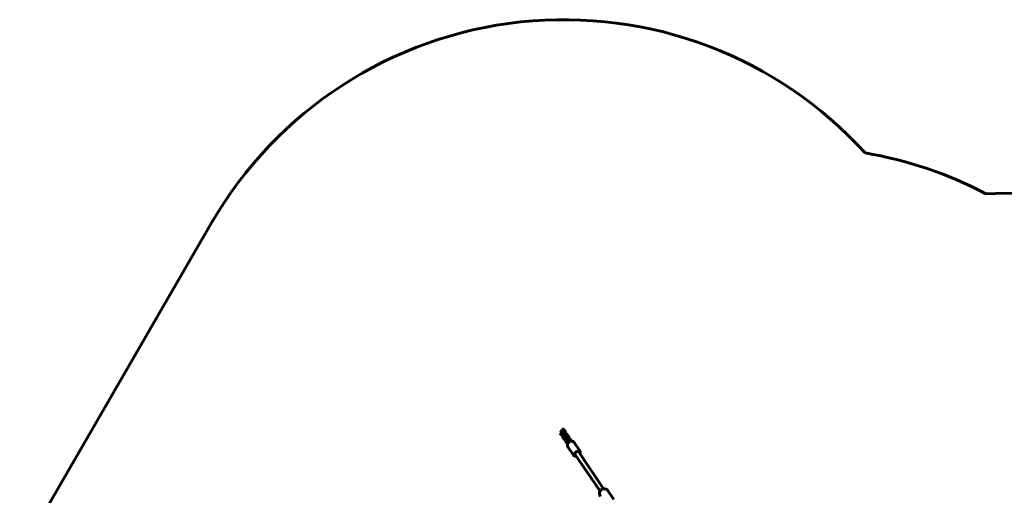
# Model space of a CAD drawing. Units: millimetres. Extents: x -2651 to 3109, y -57 to 4800.
# Drawn here: x -2450 to 1181, y 3044 to 4800 of the extents above; entities that cross this region are included whole.
import ezdxf

# ---------------------------------------------------------------- set-up
doc = ezdxf.new("R2010")
doc.units = ezdxf.units.MM
doc.linetypes.add('K5LT_BASIC', pattern=[0])

msp = doc.modelspace()

# ---------------------------------------------------------------- linework, layer by layer
at = {"linetype": 'K5LT_BASIC', "lineweight": 60}
for p, q in [((-2449.9, 2824), (-1742, 4050)), ((-457.9, 3274.1), (-455.8, 3270.9)), ((-454.4, 3279.5), (-450.8, 3274.3)), ((-449.1, 3275.4), (-445.5, 3270.1)), ((-445.6, 3280.4), (-446.9, 3282.4)), ((-444.1, 3278.8), (-440.5, 3273.5)), ((-438.3, 3280.5), (-441.9, 3285.8)), ((-447, 3258), (-443.4, 3252.7)), ((-442.1, 3261.4), (-438.5, 3256.1)), ((-436.8, 3257.3), (-433.2, 3252)), ((-434.7, 3239.9), (-431.1, 3234.6)), ((-433.2, 3262.3), (-434.6, 3264.3)), ((-431.8, 3260.6), (-428.2, 3255.4)), ((-429.7, 3243.3), (-426.6, 3238.6)), ((-426, 3262.4), (-429.6, 3267.7)), ((-420.9, 3244.2), (-422.2, 3246.2)), ((-413.7, 3244.3), (-417.3, 3249.5)), ((-384.2, 3208.2), (-405.4, 3239.4)), ((-407.3, 3192.4), (-428.6, 3223.6)), ((-309.6, 3059.4), (-402.9, 3196.6)), ((-296.4, 3068.4), (-389.7, 3205.6)), ((-259, 3029.4), (-282.2, 3063.6)), ((-307.5, 3040.3), (-310.4, 3044.5))]:
    msp.add_line(p, q, dxfattribs=at)
for centre, radius, start, end in [((-443, 3300), 1500, 42.2217, 150), ((416.8, 2829.1), 1500, 62.3388, 80.3649), ((1189.5, 2239.2), 1920, 319.4031, 92.2785)]:
    msp.add_arc(centre, radius, start, end, dxfattribs=at)
for centre, major_axis, start_param, end_param in [((-394.7, 3198.8), (7.23, 4.92), 0, 3.141593), ((-394.7, 3198.8), (7.23, 4.92), 6.118963, 6.283185), ((-394.7, 3198.8), (7.23, 4.92), 5.86613, 6.118963), ((-394.7, 3198.8), (7.23, 4.92), 3.141593, 3.558648), ((-296.3, 3054.1), (-14.1, -9.6), 3.141593, 6.283185)]:
    msp.add_ellipse(centre, major_axis=major_axis, ratio=0.793238, start_param=start_param, end_param=end_param, dxfattribs=at)
for points, knots in [([(-455.8, 3270.9), (-455.6, 3270.7), (-455.5, 3270.5), (-455.2, 3270.2), (-455.1, 3270.1), (-454.8, 3269.8), (-454.6, 3269.6), (-454.4, 3269.5), (-454.4, 3269.5), (-454.3, 3269.4), (-454.2, 3269.3), (-454, 3269.2), (-453.9, 3269.1), (-453.7, 3269), (-453.5, 3268.9), (-453.2, 3268.8), (-453.2, 3268.7), (-453, 3268.6), (-452.8, 3268.6), (-452.3, 3268.4), (-452.1, 3268.3), (-451.7, 3268.2), (-451.6, 3268.2), (-451.4, 3268.2), (-451.2, 3268.1), (-450.8, 3268.1), (-450.5, 3268), (-449.9, 3268), (-449.6, 3268), (-449, 3268), (-448.7, 3268), (-448.1, 3268), (-447.8, 3268.1), (-447.2, 3268.2), (-447, 3268.2), (-446.6, 3268.3), (-446.6, 3268.3), (-446.1, 3268.4), (-445.8, 3268.5), (-445.2, 3268.7), (-445, 3268.8), (-444.7, 3268.9)], [0, 0, 0, 0, 1.953033, 1.953033, 3.938579, 3.938579, 5.973311, 5.973311, 6.13622, 6.13622, 7.365236, 7.365236, 8.069888, 8.069888, 10.238969, 10.238969, 10.663294, 10.663294, 12.487956, 12.487956, 14.820014, 14.820014, 15.914059, 15.914059, 17.233817, 17.233817, 19.724417, 19.724417, 22.285066, 22.285066, 24.909409, 24.909409, 27.593068, 27.593068, 29.529351, 29.529351, 30.334461, 30.334461, 33.135574, 33.135574, 35.219806, 35.219806, 35.219806, 35.219806]), ([(-454.3, 3279.4), (-454.3, 3279.4), (-454.3, 3279.4), (-454.3, 3279.5), (-454.3, 3279.5), (-454.2, 3279.6), (-454.2, 3279.7), (-454.1, 3279.8), (-454.1, 3279.8), (-454, 3280), (-453.9, 3280.1), (-453.8, 3280.2), (-453.8, 3280.3), (-453.7, 3280.3)], [2.681792, 2.681792, 2.681792, 2.681792, 3.170235, 3.170235, 4.299082, 4.299082, 5.478166, 5.478166, 6.714033, 6.714033, 8.010644, 8.010644, 8.870841, 8.870841, 8.870841, 8.870841]), ([(-454, 3281), (-453.9, 3280.8), (-453.9, 3280.7), (-453.8, 3280.5), (-453.7, 3280.4), (-453.7, 3280.2), (-453.6, 3280.1), (-453.5, 3279.8), (-453.4, 3279.6), (-453.3, 3279.3), (-453.2, 3279.2), (-453.1, 3278.9), (-453.1, 3278.8), (-453.1, 3278.6), (-453, 3278.6), (-453, 3278.5), (-453, 3278.5), (-453, 3278.4), (-453, 3278.4), (-453, 3278.4), (-453, 3278.4), (-453, 3278.4), (-453, 3278.4), (-453, 3278.4)], [25.139648, 25.139648, 25.139648, 25.139648, 26.336668, 26.336668, 27.283758, 27.283758, 28.521475, 28.521475, 30.669891, 30.669891, 32.769415, 32.769415, 34.801121, 34.801121, 35.899834, 35.899834, 36.920803, 36.920803, 37.941771, 37.941771, 38.584975, 38.584975, 39, 39, 39, 39]), ([(-453, 3278.4), (-453, 3278.4), (-453, 3278.4), (-453, 3278.4), (-453, 3278.4), (-453, 3278.4)], [0, 0, 0, 0, 0.4266079, 0.4266079, 0.8415678, 0.8415678, 0.8415678, 0.8415678]), ([(-450.1, 3275.5), (-450.2, 3275.5), (-450.3, 3275.5), (-450.4, 3275.5), (-450.5, 3275.5), (-450.6, 3275.5), (-450.7, 3275.5), (-450.9, 3275.6), (-451, 3275.6), (-451.2, 3275.7), (-451.3, 3275.7), (-451.5, 3275.8), (-451.6, 3275.9), (-451.8, 3276), (-451.8, 3276), (-451.8, 3276), (-451.9, 3276), (-452, 3276.1), (-452, 3276.1), (-452.1, 3276.2), (-452.1, 3276.2), (-452.1, 3276.2)], [60.049421, 60.049421, 60.049421, 60.049421, 60.756932, 60.756932, 61.371576, 61.371576, 61.784901, 61.784901, 62.828917, 62.828917, 63.901239, 63.901239, 65.024368, 65.024368, 65.245977, 65.245977, 65.663231, 65.663231, 66.34414, 66.34414, 66.693681, 66.693681, 66.693681, 66.693681]), ([(-450.8, 3274.3), (-450.8, 3274.3), (-450.8, 3274.3), (-450.8, 3274.3), (-450.8, 3274.3), (-450.8, 3274.3), (-450.8, 3274.3), (-450.8, 3274.2), (-450.7, 3274.2), (-450.7, 3274.2), (-450.6, 3274.2), (-450.5, 3274.1), (-450.5, 3274.1), (-450.3, 3274.1), (-450.2, 3274), (-450, 3274), (-449.9, 3274), (-449.7, 3274), (-449.6, 3274), (-449.5, 3274), (-449.5, 3274), (-449.3, 3274), (-449.2, 3274), (-448.9, 3274), (-448.7, 3274), (-448.4, 3274), (-448.3, 3274.1), (-448.2, 3274.1)], [0, 0, 0, 0, 1.05018, 1.05018, 1.08822, 1.08822, 2.123976, 2.123976, 3.233668, 3.233668, 4.388113, 4.388113, 5.595359, 5.595359, 6.822522, 6.822522, 8.148504, 8.148504, 9.262166, 9.262166, 9.474486, 9.474486, 10.922139, 10.922139, 12.428082, 12.428082, 13.353902, 13.353902, 13.353902, 13.353902]), ([(-444.1, 3278.8), (-444.2, 3278.9), (-444.3, 3279), (-444.4, 3279.2), (-444.5, 3279.3), (-444.6, 3279.4), (-444.6, 3279.4), (-444.7, 3279.5), (-444.7, 3279.6), (-444.8, 3279.6), (-444.8, 3279.6), (-444.8, 3279.7), (-444.9, 3279.8), (-445, 3279.9), (-445, 3279.9), (-445.1, 3280), (-445.1, 3280), (-445.1, 3280.1), (-445.2, 3280.1), (-445.3, 3280.2), (-445.4, 3280.3), (-445.5, 3280.4), (-445.5, 3280.4), (-445.6, 3280.4), (-445.6, 3280.5), (-445.7, 3280.5), (-445.8, 3280.6), (-445.9, 3280.7), (-446, 3280.7), (-446.1, 3280.8), (-446.1, 3280.8), (-446.2, 3280.9), (-446.3, 3280.9), (-446.5, 3281), (-446.6, 3281), (-446.9, 3281.1), (-447, 3281.1), (-447.2, 3281.2), (-447.4, 3281.2), (-447.5, 3281.2), (-447.5, 3281.2), (-447.7, 3281.2), (-447.8, 3281.2), (-448, 3281.1), (-448.1, 3281.1), (-448.3, 3281.1), (-448.5, 3281), (-448.7, 3281), (-448.8, 3280.9), (-449, 3280.8), (-449.1, 3280.8), (-449.3, 3280.6), (-449.4, 3280.6), (-449.6, 3280.4), (-449.7, 3280.3), (-449.9, 3280.1), (-450, 3280), (-450.1, 3279.8), (-450.2, 3279.7), (-450.3, 3279.5), (-450.4, 3279.4), (-450.5, 3279.2), (-450.5, 3279.1), (-450.6, 3278.9), (-450.6, 3278.7), (-450.7, 3278.5), (-450.7, 3278.4), (-450.7, 3278.2), (-450.7, 3278.2), (-450.7, 3278.1), (-450.7, 3278), (-450.7, 3277.8), (-450.7, 3277.7), (-450.7, 3277.6), (-450.7, 3277.5), (-450.6, 3277.4), (-450.6, 3277.3), (-450.6, 3277.1), (-450.6, 3277.1), (-450.6, 3276.9), (-450.6, 3276.9), (-450.5, 3276.8), (-450.5, 3276.8), (-450.5, 3276.7), (-450.5, 3276.7), (-450.5, 3276.6), (-450.5, 3276.6), (-450.4, 3276.5), (-450.4, 3276.4), (-450.4, 3276.3), (-450.4, 3276.2), (-450.3, 3276), (-450.3, 3276), (-450.2, 3275.8), (-450.2, 3275.8), (-450.2, 3275.6), (-450.1, 3275.6), (-450.1, 3275.4), (-450.1, 3275.3), (-450, 3275.1), (-449.9, 3274.9), (-449.7, 3274.4), (-449.6, 3274.2), (-449.5, 3274), (-449.5, 3274), (-449.5, 3274)], [0, 0, 0, 0, 1.645648, 1.645648, 2.947593, 2.947593, 3.291297, 3.291297, 4.657106, 4.657106, 4.657119, 4.657119, 5.666224, 5.666224, 6.675342, 6.675342, 6.777204, 6.777204, 7.714341, 7.714341, 8.651477, 8.651477, 9.30633, 9.30633, 9.573573, 9.573573, 10.590758, 10.590758, 11.34101, 11.34101, 11.724515, 11.724515, 12.491526, 12.491526, 13.59148, 13.59148, 14.649502, 14.649502, 15.685162, 15.685162, 15.950695, 15.950695, 16.708293, 16.708293, 17.724188, 17.724188, 18.735923, 18.735923, 19.745443, 19.745443, 20.754147, 20.754147, 21.763245, 21.763245, 22.77404, 22.77404, 23.788255, 23.788255, 24.808511, 24.808511, 25.839171, 25.839171, 26.887904, 26.887904, 27.968642, 27.968642, 29.106784, 29.106784, 29.216914, 29.216914, 30.34593, 30.34593, 31.266612, 31.266612, 32.185367, 32.185367, 33.104123, 33.104123, 34.044889, 34.044889, 34.904561, 34.904561, 35.212271, 35.212271, 35.642205, 35.642205, 36.127347, 36.127347, 37.097629, 37.097629, 38.042939, 38.042939, 39.269204, 39.269204, 39.933558, 39.933558, 40.801321, 40.801321, 41.716438, 41.716438, 44.035296, 44.035296, 46.384039, 46.384039, 46.400645, 46.400645, 46.400645, 46.400645]), ([(-450.3, 3287.2), (-450.3, 3287.1), (-450.2, 3287), (-450.1, 3286.8), (-450.1, 3286.7), (-449.9, 3286.4), (-449.8, 3286.3), (-449.6, 3285.8), (-449.5, 3285.6), (-449.2, 3285), (-449.1, 3284.7), (-448.9, 3284.2), (-448.7, 3284), (-448.5, 3283.5), (-448.4, 3283.2), (-448.3, 3282.9), (-448.2, 3282.8), (-448.1, 3282.5), (-448.1, 3282.4), (-447.9, 3282.1), (-447.8, 3281.8), (-447.7, 3281.5), (-447.6, 3281.3), (-447.6, 3281.2)], [15.569827, 15.569827, 15.569827, 15.569827, 16.555848, 16.555848, 17.614147, 17.614147, 18.987897, 18.987897, 21.42339, 21.42339, 23.844995, 23.844995, 26.25323, 26.25323, 28.647515, 28.647515, 29.599347, 29.599347, 31.025864, 31.025864, 33.384336, 33.384336, 35.198664, 35.198664, 35.198664, 35.198664]), ([(-449.5, 3288.6), (-449.5, 3288.6), (-449.4, 3288.6), (-449, 3288.7), (-448.7, 3288.7), (-448.1, 3288.7), (-447.8, 3288.7), (-447.2, 3288.6), (-446.9, 3288.6), (-446.5, 3288.5), (-446.3, 3288.5), (-446.1, 3288.4), (-445.9, 3288.4), (-445.5, 3288.3), (-445.3, 3288.2), (-444.8, 3288.1), (-444.6, 3288), (-444.2, 3287.8), (-444, 3287.7), (-443.6, 3287.4), (-443.4, 3287.3), (-443, 3287), (-442.9, 3286.9), (-442.6, 3286.5), (-442.4, 3286.4), (-442.2, 3286.1), (-442, 3285.9), (-441.9, 3285.8)], [55.071814, 55.071814, 55.071814, 55.071814, 55.824362, 55.824362, 58.430971, 58.430971, 61.08821, 61.08821, 63.67935, 63.67935, 64.887025, 64.887025, 66.197224, 66.197224, 68.634336, 68.634336, 70.663037, 70.663037, 72.939024, 72.939024, 75.131153, 75.131153, 77.247785, 77.247785, 79.301023, 79.301023, 81, 81, 81, 81]), ([(-449.1, 3275.4), (-449.1, 3275.5), (-449.2, 3275.5), (-449.3, 3275.6), (-449.3, 3275.7), (-449.4, 3275.8), (-449.4, 3275.8), (-449.4, 3275.9), (-449.4, 3275.9), (-449.5, 3275.9)], [0, 0, 0, 0, 0.2023586, 0.2023586, 0.2891538, 0.2891538, 0.5173069, 0.5173069, 0.7028094, 0.7028094, 0.7028094, 0.7028094]), ([(-449.1, 3275.4), (-449.1, 3275.5), (-449.2, 3275.5), (-449.2, 3275.6), (-449.2, 3275.6), (-449.3, 3275.6), (-449.3, 3275.7), (-449.3, 3275.7), (-449.4, 3275.8), (-449.4, 3275.8), (-449.4, 3275.8), (-449.4, 3275.9), (-449.5, 3275.9), (-449.5, 3275.9), (-449.5, 3275.9), (-449.5, 3275.9)], [0, 0, 0, 0, 1.2, 1.2, 1.640044, 1.640044, 2.4, 2.4, 3.6, 3.6, 4.632424, 4.632424, 5.567798, 5.567798, 6, 6, 6, 6]), ([(-448.2, 3282.7), (-448.1, 3282.7), (-447.9, 3282.7), (-447.7, 3282.6), (-447.6, 3282.6), (-447.4, 3282.6), (-447.3, 3282.6), (-447.2, 3282.5), (-447.1, 3282.5), (-447, 3282.5), (-447, 3282.5), (-446.9, 3282.4), (-446.9, 3282.4), (-446.9, 3282.4), (-446.9, 3282.4), (-446.9, 3282.4)], [26.487759, 26.487759, 26.487759, 26.487759, 27.875374, 27.875374, 29.231814, 29.231814, 30.523838, 30.523838, 31.752378, 31.752378, 32.922304, 32.922304, 34.041527, 34.041527, 34.551477, 34.551477, 34.551477, 34.551477]), ([(-446.7, 3268.3), (-446.6, 3268.1), (-446.6, 3267.9), (-446.3, 3267.5), (-446.2, 3267.3), (-445.9, 3266.8), (-445.8, 3266.6), (-445.7, 3266.4)], [63.984918, 63.984918, 63.984918, 63.984918, 65.663991, 65.663991, 68.061013, 68.061013, 70.350189, 70.350189, 70.350189, 70.350189]), ([(-445.5, 3270.1), (-445.4, 3270), (-445.3, 3269.9), (-445.2, 3269.6), (-445.1, 3269.4), (-444.9, 3269.2), (-444.8, 3269), (-444.7, 3268.8), (-444.7, 3268.8), (-444.5, 3268.6), (-444.4, 3268.4), (-444.2, 3268), (-444.2, 3267.9), (-444.1, 3267.7), (-444, 3267.6), (-443.8, 3267.3), (-443.7, 3267), (-443.4, 3266.6), (-443.3, 3266.3), (-443.1, 3266), (-443.1, 3265.8), (-442.9, 3265.6), (-442.9, 3265.5), (-442.7, 3265.1), (-442.6, 3264.8), (-442.3, 3264.3), (-442.2, 3264.1), (-442, 3263.6), (-441.9, 3263.4), (-441.7, 3262.9), (-441.6, 3262.7), (-441.4, 3262.4), (-441.4, 3262.3), (-441.3, 3262.1), (-441.3, 3262), (-441.2, 3261.7), (-441.1, 3261.5), (-441, 3261.2), (-440.9, 3261), (-440.8, 3260.8), (-440.8, 3260.7), (-440.7, 3260.5), (-440.7, 3260.5), (-440.7, 3260.4), (-440.7, 3260.4), (-440.7, 3260.3), (-440.7, 3260.3), (-440.7, 3260.3), (-440.7, 3260.3), (-440.7, 3260.3), (-440.7, 3260.3), (-440.7, 3260.3)], [0, 0, 0, 0, 2.019382, 2.019382, 4.105887, 4.105887, 5.833357, 5.833357, 6.243787, 6.243787, 8.420163, 8.420163, 9.655486, 9.655486, 10.626071, 10.626071, 12.855274, 12.855274, 15.103437, 15.103437, 16.114082, 16.114082, 17.367647, 17.367647, 19.636195, 19.636195, 21.889128, 21.889128, 24.123945, 24.123945, 26.336668, 26.336668, 27.283758, 27.283758, 28.521475, 28.521475, 30.669891, 30.669891, 32.769415, 32.769415, 34.801121, 34.801121, 35.899834, 35.899834, 36.920803, 36.920803, 37.941771, 37.941771, 38.584975, 38.584975, 39, 39, 39, 39]), ([(-440.5, 3273.5), (-440.4, 3273.3), (-440.3, 3273.2), (-440.1, 3272.8), (-440, 3272.6), (-439.8, 3272.3), (-439.7, 3272.2), (-439.6, 3272), (-439.5, 3271.9), (-439.3, 3271.6), (-439.2, 3271.3), (-438.9, 3270.9), (-438.8, 3270.6), (-438.7, 3270.3), (-438.6, 3270.3), (-438.5, 3270), (-438.4, 3269.8), (-438.1, 3269.3), (-438, 3269.1), (-437.8, 3268.7), (-437.7, 3268.6), (-437.6, 3268.3), (-437.5, 3268.1), (-437.3, 3267.7), (-437.2, 3267.4), (-436.9, 3266.9), (-436.8, 3266.6), (-436.5, 3266.1), (-436.4, 3265.8), (-436.2, 3265.3), (-436.1, 3265.1), (-435.9, 3264.7), (-435.9, 3264.7), (-435.8, 3264.4), (-435.7, 3264.3), (-435.6, 3263.9), (-435.5, 3263.7), (-435.4, 3263.3), (-435.3, 3263.2), (-435.2, 3263)], [0, 0, 0, 0, 2.287773, 2.287773, 4.613202, 4.613202, 5.649817, 5.649817, 6.966918, 6.966918, 9.34139, 9.34139, 11.732299, 11.732299, 12.01508, 12.01508, 14.137394, 14.137394, 16.555848, 16.555848, 17.614147, 17.614147, 18.987897, 18.987897, 21.42339, 21.42339, 23.844995, 23.844995, 26.25323, 26.25323, 28.647515, 28.647515, 29.599347, 29.599347, 31.025864, 31.025864, 33.384336, 33.384336, 35.198664, 35.198664, 35.198664, 35.198664]), ([(-439.7, 3272.1), (-439.6, 3272.2), (-439.5, 3272.3), (-439.3, 3272.6), (-439.1, 3272.8), (-438.7, 3273.3), (-438.6, 3273.5), (-438.3, 3274), (-438.2, 3274.2), (-438, 3274.7), (-437.9, 3274.9), (-437.8, 3275.1), (-437.8, 3275.1), (-437.7, 3275.4), (-437.6, 3275.6), (-437.5, 3276.1), (-437.5, 3276.3), (-437.4, 3276.6), (-437.4, 3276.6), (-437.4, 3276.8), (-437.4, 3277), (-437.4, 3277.4), (-437.4, 3277.6), (-437.4, 3278.1), (-437.5, 3278.3), (-437.5, 3278.7), (-437.6, 3278.9), (-437.7, 3279.3), (-437.8, 3279.5), (-437.9, 3279.7), (-437.9, 3279.8), (-438, 3279.9), (-438.1, 3280.1), (-438.2, 3280.2), (-438.2, 3280.2), (-438.2, 3280.3), (-438.3, 3280.4), (-438.3, 3280.5)], [51.799625, 51.799625, 51.799625, 51.799625, 52.732974, 52.732974, 55.303506, 55.303506, 57.80296, 57.80296, 60.22382, 60.22382, 62.309192, 62.309192, 62.56028, 62.56028, 64.773033, 64.773033, 66.941595, 66.941595, 67.279667, 67.279667, 69.035111, 69.035111, 71.065391, 71.065391, 73.04654, 73.04654, 74.99348, 74.99348, 76.921487, 76.921487, 77.5183, 77.5183, 78.845847, 78.845847, 78.851812, 78.851812, 80, 80, 80, 80]), ([(-438.6, 3270.3), (-438.4, 3270.3), (-438.2, 3270.4), (-437.6, 3270.5), (-437.3, 3270.5), (-436.6, 3270.5), (-436.3, 3270.6), (-435.7, 3270.6), (-435.4, 3270.6), (-434.8, 3270.5), (-434.5, 3270.5), (-434.1, 3270.4), (-434, 3270.4), (-433.7, 3270.3), (-433.6, 3270.3), (-433.2, 3270.2), (-432.9, 3270.1), (-432.5, 3269.9), (-432.3, 3269.8), (-431.9, 3269.6), (-431.7, 3269.5), (-431.3, 3269.3), (-431.1, 3269.2), (-430.7, 3268.9), (-430.5, 3268.7), (-430.2, 3268.4), (-430.1, 3268.3), (-429.8, 3268), (-429.7, 3267.8), (-429.6, 3267.7)], [51.101523, 51.101523, 51.101523, 51.101523, 53.048411, 53.048411, 55.824362, 55.824362, 58.430971, 58.430971, 61.08821, 61.08821, 63.67935, 63.67935, 64.887025, 64.887025, 66.197224, 66.197224, 68.634336, 68.634336, 70.663037, 70.663037, 72.939024, 72.939024, 75.131153, 75.131153, 77.247785, 77.247785, 79.301023, 79.301023, 81, 81, 81, 81]), ([(-447, 3258), (-447.1, 3258.2), (-447.2, 3258.4), (-447.4, 3258.7), (-447.5, 3258.9), (-447.7, 3259.3), (-447.7, 3259.5), (-447.8, 3259.9), (-447.9, 3260.1), (-447.9, 3260.5), (-448, 3260.7), (-448, 3261.1), (-448, 3261.4), (-448, 3261.8), (-447.9, 3262), (-447.9, 3262.4), (-447.8, 3262.7), (-447.7, 3263.1), (-447.6, 3263.3), (-447.6, 3263.5), (-447.5, 3263.5), (-447.4, 3263.8), (-447.3, 3264), (-447.1, 3264.5), (-447, 3264.7), (-446.7, 3265.1), (-446.5, 3265.4), (-446.2, 3265.8), (-446, 3266), (-445.8, 3266.3), (-445.7, 3266.3), (-445.5, 3266.6), (-445.4, 3266.7), (-445.2, 3266.9), (-445.1, 3267), (-444.9, 3267.2), (-444.7, 3267.3), (-444.4, 3267.6), (-444.3, 3267.7), (-444.1, 3267.8)], [0, 0, 0, 0, 1.973859, 1.973859, 3.927473, 3.927473, 5.875631, 5.875631, 7.833684, 7.833684, 9.816787, 9.816787, 11.839694, 11.839694, 13.916613, 13.916613, 16.059681, 16.059681, 17.911925, 17.911925, 18.278836, 18.278836, 20.580366, 20.580366, 22.966085, 22.966085, 25.433399, 25.433399, 27.816212, 27.816212, 28.552858, 28.552858, 30.424145, 30.424145, 31.276546, 31.276546, 33.032078, 33.032078, 34.55435, 34.55435, 34.55435, 34.55435]), ([(-443.4, 3252.7), (-443.3, 3252.6), (-443.2, 3252.4), (-442.9, 3252.1), (-442.8, 3251.9), (-442.4, 3251.6), (-442.3, 3251.5), (-442.1, 3251.4), (-442.1, 3251.3), (-442, 3251.3), (-441.9, 3251.2), (-441.7, 3251.1), (-441.6, 3251), (-441.4, 3250.9), (-441.1, 3250.8), (-440.9, 3250.6), (-440.9, 3250.6), (-440.6, 3250.5), (-440.4, 3250.4), (-440, 3250.3), (-439.8, 3250.2), (-439.4, 3250.1), (-439.3, 3250.1), (-439, 3250), (-438.9, 3250), (-438.5, 3249.9), (-438.2, 3249.9), (-437.6, 3249.9), (-437.3, 3249.8), (-436.7, 3249.8), (-436.4, 3249.9), (-435.8, 3249.9), (-435.4, 3250), (-434.9, 3250), (-434.6, 3250.1), (-434.3, 3250.2), (-434.2, 3250.2), (-433.8, 3250.3), (-433.5, 3250.4), (-432.9, 3250.6), (-432.6, 3250.6), (-432.4, 3250.7)], [0, 0, 0, 0, 1.953033, 1.953033, 3.938579, 3.938579, 5.973311, 5.973311, 6.13622, 6.13622, 7.365236, 7.365236, 8.069888, 8.069888, 10.238969, 10.238969, 10.663294, 10.663294, 12.487956, 12.487956, 14.820014, 14.820014, 15.914059, 15.914059, 17.233817, 17.233817, 19.724417, 19.724417, 22.285066, 22.285066, 24.909409, 24.909409, 27.593068, 27.593068, 29.529351, 29.529351, 30.334461, 30.334461, 33.135574, 33.135574, 35.219806, 35.219806, 35.219806, 35.219806]), ([(-442, 3261.3), (-442, 3261.3), (-442, 3261.3), (-441.9, 3261.3), (-441.9, 3261.4), (-441.9, 3261.5), (-441.9, 3261.5), (-441.8, 3261.7), (-441.8, 3261.7), (-441.7, 3261.9), (-441.6, 3262), (-441.5, 3262.1), (-441.4, 3262.2), (-441.4, 3262.2)], [2.681792, 2.681792, 2.681792, 2.681792, 3.170235, 3.170235, 4.299082, 4.299082, 5.478166, 5.478166, 6.714033, 6.714033, 8.010644, 8.010644, 8.870841, 8.870841, 8.870841, 8.870841]), ([(-440.7, 3260.3), (-440.7, 3260.3), (-440.7, 3260.3), (-440.7, 3260.3), (-440.7, 3260.3), (-440.7, 3260.3)], [0, 0, 0, 0, 0.4266079, 0.4266079, 0.8415678, 0.8415678, 0.8415678, 0.8415678]), ([(-437.8, 3257.4), (-437.9, 3257.4), (-438, 3257.4), (-438.1, 3257.4), (-438.2, 3257.4), (-438.3, 3257.4), (-438.4, 3257.4), (-438.5, 3257.5), (-438.6, 3257.5), (-438.9, 3257.6), (-439, 3257.6), (-439.2, 3257.7), (-439.3, 3257.8), (-439.4, 3257.8), (-439.5, 3257.9), (-439.5, 3257.9), (-439.5, 3257.9), (-439.6, 3258), (-439.7, 3258), (-439.8, 3258.1), (-439.8, 3258.1), (-439.8, 3258.1)], [60.049421, 60.049421, 60.049421, 60.049421, 60.756932, 60.756932, 61.371576, 61.371576, 61.784901, 61.784901, 62.828917, 62.828917, 63.901239, 63.901239, 65.024368, 65.024368, 65.245977, 65.245977, 65.663231, 65.663231, 66.34414, 66.34414, 66.693681, 66.693681, 66.693681, 66.693681]), ([(-438.5, 3256.2), (-438.5, 3256.2), (-438.5, 3256.1), (-438.5, 3256.1), (-438.5, 3256.1), (-438.5, 3256.1), (-438.5, 3256.1), (-438.4, 3256.1), (-438.4, 3256.1), (-438.3, 3256.1), (-438.3, 3256), (-438.2, 3256), (-438.1, 3256), (-438, 3255.9), (-437.9, 3255.9), (-437.7, 3255.9), (-437.6, 3255.9), (-437.4, 3255.9), (-437.3, 3255.9), (-437.2, 3255.8), (-437.1, 3255.8), (-437, 3255.8), (-436.8, 3255.8), (-436.5, 3255.9), (-436.4, 3255.9), (-436.1, 3255.9), (-436, 3255.9), (-435.9, 3256)], [0, 0, 0, 0, 1.05018, 1.05018, 1.08822, 1.08822, 2.123976, 2.123976, 3.233668, 3.233668, 4.388113, 4.388113, 5.595359, 5.595359, 6.822522, 6.822522, 8.148504, 8.148504, 9.262166, 9.262166, 9.474486, 9.474486, 10.922139, 10.922139, 12.428082, 12.428082, 13.353902, 13.353902, 13.353902, 13.353902]), ([(-431.8, 3260.6), (-431.9, 3260.8), (-432, 3260.9), (-432.1, 3261.1), (-432.2, 3261.2), (-432.3, 3261.4), (-432.4, 3261.4), (-432.5, 3261.5), (-432.5, 3261.5), (-432.5, 3261.6), (-432.5, 3261.6), (-432.6, 3261.7), (-432.7, 3261.8), (-432.8, 3261.9), (-432.8, 3261.9), (-432.8, 3261.9), (-432.9, 3262), (-433, 3262.1), (-433, 3262.1), (-433.1, 3262.2), (-433.2, 3262.3), (-433.2, 3262.3), (-433.3, 3262.3), (-433.4, 3262.4), (-433.4, 3262.5), (-433.6, 3262.6), (-433.7, 3262.6), (-433.8, 3262.7), (-433.8, 3262.7), (-433.9, 3262.7), (-434, 3262.8), (-434.2, 3262.8), (-434.3, 3262.9), (-434.5, 3263), (-434.7, 3263), (-434.9, 3263), (-435, 3263), (-435.2, 3263), (-435.2, 3263), (-435.3, 3263), (-435.4, 3263), (-435.6, 3263), (-435.8, 3263), (-436, 3263), (-436.1, 3262.9), (-436.4, 3262.8), (-436.5, 3262.8), (-436.7, 3262.7), (-436.8, 3262.6), (-437, 3262.5), (-437.1, 3262.4), (-437.3, 3262.3), (-437.4, 3262.2), (-437.6, 3262), (-437.6, 3261.9), (-437.8, 3261.7), (-437.9, 3261.6), (-438, 3261.4), (-438, 3261.3), (-438.1, 3261.1), (-438.2, 3261), (-438.3, 3260.7), (-438.3, 3260.6), (-438.3, 3260.4), (-438.3, 3260.2), (-438.4, 3260.1), (-438.4, 3260.1), (-438.4, 3260), (-438.4, 3259.9), (-438.4, 3259.7), (-438.4, 3259.6), (-438.3, 3259.5), (-438.3, 3259.4), (-438.3, 3259.2), (-438.3, 3259.2), (-438.3, 3259), (-438.3, 3259), (-438.2, 3258.8), (-438.2, 3258.8), (-438.2, 3258.7), (-438.2, 3258.7), (-438.2, 3258.6), (-438.2, 3258.6), (-438.2, 3258.5), (-438.1, 3258.5), (-438.1, 3258.4), (-438.1, 3258.3), (-438.1, 3258.2), (-438, 3258.1), (-438, 3257.9), (-437.9, 3257.7), (-437.8, 3257.5), (-437.8, 3257.4), (-437.8, 3257.3), (-437.7, 3257.2), (-437.6, 3256.9), (-437.6, 3256.7), (-437.4, 3256.3), (-437.3, 3256.1), (-437.2, 3255.9), (-437.2, 3255.8), (-437.2, 3255.8)], [0, 0, 0, 0, 1.645648, 1.645648, 3.291297, 3.291297, 4.657106, 4.657106, 4.657119, 4.657119, 5.666224, 5.666224, 6.675342, 6.675342, 6.777204, 6.777204, 7.714341, 7.714341, 8.651477, 8.651477, 9.30633, 9.30633, 9.573573, 9.573573, 10.590758, 10.590758, 11.34101, 11.34101, 11.724515, 11.724515, 12.491526, 12.491526, 13.59148, 13.59148, 14.649502, 14.649502, 15.685162, 15.685162, 15.950695, 15.950695, 16.708293, 16.708293, 17.724188, 17.724188, 18.735923, 18.735923, 19.745443, 19.745443, 20.754147, 20.754147, 21.763245, 21.763245, 22.77404, 22.77404, 23.788255, 23.788255, 24.808511, 24.808511, 25.839171, 25.839171, 26.887904, 26.887904, 27.968642, 27.968642, 29.106784, 29.106784, 29.216914, 29.216914, 30.34593, 30.34593, 31.266612, 31.266612, 32.185367, 32.185367, 33.104123, 33.104123, 34.044889, 34.044889, 34.904561, 34.904561, 35.212271, 35.212271, 35.642205, 35.642205, 36.127347, 36.127347, 37.097629, 37.097629, 38.042939, 38.042939, 39.933558, 39.933558, 40.801321, 40.801321, 41.716438, 41.716438, 44.035296, 44.035296, 46.384039, 46.384039, 46.400645, 46.400645, 46.400645, 46.400645]), ([(-436.8, 3257.3), (-436.8, 3257.3), (-436.9, 3257.4), (-436.9, 3257.5), (-437, 3257.5), (-437, 3257.6), (-437.1, 3257.7), (-437.1, 3257.7), (-437.1, 3257.7), (-437.1, 3257.8)], [0, 0, 0, 0, 0.2023586, 0.2023586, 0.2891538, 0.2891538, 0.5173069, 0.5173069, 0.7028094, 0.7028094, 0.7028094, 0.7028094]), ([(-436.8, 3257.3), (-436.8, 3257.3), (-436.8, 3257.4), (-436.9, 3257.5), (-436.9, 3257.5), (-436.9, 3257.5), (-437, 3257.5), (-437, 3257.6), (-437, 3257.6), (-437.1, 3257.7), (-437.1, 3257.7), (-437.1, 3257.7), (-437.1, 3257.8), (-437.1, 3257.8), (-437.1, 3257.8), (-437.1, 3257.8)], [0, 0, 0, 0, 1.2, 1.2, 1.640044, 1.640044, 2.4, 2.4, 3.6, 3.6, 4.632424, 4.632424, 5.567798, 5.567798, 6, 6, 6, 6]), ([(-435.8, 3264.6), (-435.7, 3264.6), (-435.6, 3264.5), (-435.4, 3264.5), (-435.3, 3264.5), (-435.1, 3264.5), (-435, 3264.4), (-434.8, 3264.4), (-434.8, 3264.4), (-434.7, 3264.3), (-434.7, 3264.3), (-434.6, 3264.3), (-434.6, 3264.3), (-434.6, 3264.3), (-434.6, 3264.3), (-434.6, 3264.3)], [26.487759, 26.487759, 26.487759, 26.487759, 27.875374, 27.875374, 29.231814, 29.231814, 30.523838, 30.523838, 31.752378, 31.752378, 32.922304, 32.922304, 34.041527, 34.041527, 34.551477, 34.551477, 34.551477, 34.551477]), ([(-434.7, 3239.9), (-434.8, 3240.1), (-434.9, 3240.3), (-435.1, 3240.6), (-435.2, 3240.8), (-435.3, 3241.2), (-435.4, 3241.4), (-435.5, 3241.8), (-435.6, 3242), (-435.6, 3242.4), (-435.6, 3242.6), (-435.7, 3243), (-435.7, 3243.2), (-435.6, 3243.7), (-435.6, 3243.9), (-435.5, 3244.3), (-435.5, 3244.5), (-435.4, 3245), (-435.3, 3245.1), (-435.2, 3245.4), (-435.2, 3245.4), (-435.1, 3245.7), (-435, 3245.9), (-434.8, 3246.3), (-434.6, 3246.6), (-434.4, 3247), (-434.2, 3247.2), (-433.9, 3247.7), (-433.7, 3247.9), (-433.5, 3248.1), (-433.4, 3248.2), (-433.2, 3248.4), (-433.1, 3248.6), (-432.8, 3248.8), (-432.8, 3248.9), (-432.5, 3249.1), (-432.4, 3249.2), (-432.1, 3249.4), (-431.9, 3249.6), (-431.8, 3249.7)], [0, 0, 0, 0, 1.973859, 1.973859, 3.927473, 3.927473, 5.875631, 5.875631, 7.833684, 7.833684, 9.816787, 9.816787, 11.839694, 11.839694, 13.916613, 13.916613, 16.059681, 16.059681, 17.911925, 17.911925, 18.278836, 18.278836, 20.580366, 20.580366, 22.966085, 22.966085, 25.433399, 25.433399, 27.816212, 27.816212, 28.552858, 28.552858, 30.424145, 30.424145, 31.276546, 31.276546, 33.032078, 33.032078, 34.55435, 34.55435, 34.55435, 34.55435]), ([(-434.4, 3250.1), (-434.3, 3250), (-434.2, 3249.8), (-434, 3249.4), (-433.9, 3249.1), (-433.6, 3248.7), (-433.5, 3248.5), (-433.4, 3248.3)], [63.984918, 63.984918, 63.984918, 63.984918, 65.663991, 65.663991, 68.061013, 68.061013, 70.350189, 70.350189, 70.350189, 70.350189]), ([(-433.2, 3252), (-433.1, 3251.9), (-433, 3251.8), (-432.8, 3251.5), (-432.7, 3251.3), (-432.6, 3251), (-432.5, 3250.9), (-432.4, 3250.7), (-432.3, 3250.7), (-432.2, 3250.4), (-432.1, 3250.2), (-431.9, 3249.9), (-431.8, 3249.8), (-431.7, 3249.6), (-431.7, 3249.5), (-431.5, 3249.1), (-431.4, 3248.9), (-431.1, 3248.4), (-431, 3248.2), (-430.8, 3247.8), (-430.7, 3247.7), (-430.6, 3247.5), (-430.6, 3247.3), (-430.4, 3246.9), (-430.2, 3246.7), (-430, 3246.2), (-429.9, 3246), (-429.7, 3245.5), (-429.5, 3245.2), (-429.3, 3244.8), (-429.2, 3244.6), (-429.1, 3244.3), (-429.1, 3244.2), (-429, 3244), (-428.9, 3243.9), (-428.8, 3243.6), (-428.8, 3243.4), (-428.6, 3243.1), (-428.6, 3242.9), (-428.5, 3242.7), (-428.4, 3242.5), (-428.4, 3242.4), (-428.4, 3242.3), (-428.4, 3242.3), (-428.3, 3242.2), (-428.3, 3242.2), (-428.3, 3242.2), (-428.3, 3242.1), (-428.3, 3242.1), (-428.3, 3242.1), (-428.3, 3242.1), (-428.3, 3242.1)], [0, 0, 0, 0, 2.019382, 2.019382, 4.105887, 4.105887, 5.833357, 5.833357, 6.243787, 6.243787, 8.420163, 8.420163, 9.655486, 9.655486, 10.626071, 10.626071, 12.855274, 12.855274, 15.103437, 15.103437, 16.114082, 16.114082, 17.367647, 17.367647, 19.636195, 19.636195, 21.889128, 21.889128, 24.123945, 24.123945, 26.336668, 26.336668, 27.283758, 27.283758, 28.521475, 28.521475, 30.669891, 30.669891, 32.769415, 32.769415, 34.801121, 34.801121, 35.899834, 35.899834, 36.920803, 36.920803, 37.941771, 37.941771, 38.584975, 38.584975, 39, 39, 39, 39]), ([(-431.1, 3234.6), (-431, 3234.4), (-430.8, 3234.3), (-430.6, 3234), (-430.4, 3233.8), (-430.1, 3233.5), (-430, 3233.4), (-429.8, 3233.2), (-429.8, 3233.2), (-429.7, 3233.2)], [0, 0, 0, 0, 1.953033, 1.953033, 3.938579, 3.938579, 5.973311, 5.973311, 6.13622, 6.13622, 6.13622, 6.13622]), ([(-421.7, 3242.3), (-421.9, 3242.2), (-422.2, 3242.1), (-422.5, 3241.9), (-422.6, 3241.8), (-423.1, 3241.5), (-423.6, 3241.2), (-424.3, 3240.7), (-424.5, 3240.5), (-425, 3240.2), (-425.2, 3240), (-425.4, 3239.8), (-425.5, 3239.7), (-425.7, 3239.5), (-425.8, 3239.4), (-426.1, 3239.1), (-426.3, 3238.9), (-426.5, 3238.7), (-426.5, 3238.7), (-426.9, 3238.3), (-427.2, 3237.9), (-427.8, 3237.1), (-428.1, 3236.7), (-428.6, 3235.9), (-428.8, 3235.4), (-429.2, 3234.6), (-429.4, 3234.1), (-429.6, 3233.5), (-429.7, 3233.4), (-429.8, 3232.9), (-429.9, 3232.7), (-430.1, 3232), (-430.2, 3231.6), (-430.3, 3230.7), (-430.3, 3230.3), (-430.3, 3229.5), (-430.3, 3229.1), (-430.3, 3228.3), (-430.2, 3227.9), (-430.1, 3227.1), (-430, 3226.7), (-429.8, 3226), (-429.6, 3225.6), (-429.3, 3225), (-429.2, 3224.6), (-428.9, 3224.1), (-428.7, 3223.9), (-428.6, 3223.6)], [0, 0, 0, 0, 2.061707, 2.061707, 2.962542, 2.962542, 7.396632, 7.396632, 9.880007, 9.880007, 11.871747, 11.871747, 12.793712, 12.793712, 14.080039, 14.080039, 16.226063, 16.226063, 16.5406, 16.5406, 20.474561, 20.474561, 24.62611, 24.62611, 28.6854, 28.6854, 32.654427, 32.654427, 34.134634, 34.134634, 36.533853, 36.533853, 40.324381, 40.324381, 44.02803, 44.02803, 47.64915, 47.64915, 51.194793, 51.194793, 54.675221, 54.675221, 58.103393, 58.103393, 61.494365, 61.494365, 63.907423, 63.907423, 63.907423, 63.907423]), ([(-429.6, 3243.1), (-429.6, 3243.2), (-429.6, 3243.2), (-429.6, 3243.2), (-429.6, 3243.3), (-429.6, 3243.4), (-429.5, 3243.4), (-429.5, 3243.5), (-429.4, 3243.6), (-429.3, 3243.8), (-429.3, 3243.8), (-429.1, 3244), (-429.1, 3244), (-429, 3244.1)], [2.681792, 2.681792, 2.681792, 2.681792, 3.170235, 3.170235, 4.299082, 4.299082, 5.478166, 5.478166, 6.714033, 6.714033, 8.010644, 8.010644, 8.870841, 8.870841, 8.870841, 8.870841]), ([(-428.3, 3242.1), (-428.3, 3242.1), (-428.3, 3242.1), (-428.3, 3242.1), (-428.3, 3242.1), (-428.3, 3242.1)], [0, 0, 0, 0, 0.4266079, 0.4266079, 0.8415678, 0.8415678, 0.8415678, 0.8415678]), ([(-428.2, 3255.4), (-428.1, 3255.2), (-428, 3255), (-427.8, 3254.7), (-427.6, 3254.5), (-427.5, 3254.2), (-427.4, 3254.1), (-427.3, 3253.9), (-427.2, 3253.8), (-427, 3253.4), (-426.9, 3253.2), (-426.6, 3252.7), (-426.5, 3252.5), (-426.3, 3252.2), (-426.3, 3252.2), (-426.2, 3251.9), (-426.1, 3251.7), (-425.8, 3251.2), (-425.6, 3250.9), (-425.5, 3250.5), (-425.4, 3250.4), (-425.3, 3250.2), (-425.2, 3250), (-425, 3249.6), (-424.8, 3249.3), (-424.6, 3248.8), (-424.4, 3248.5), (-424.2, 3248), (-424.1, 3247.7), (-423.9, 3247.2), (-423.7, 3247), (-423.6, 3246.6), (-423.6, 3246.5), (-423.5, 3246.3), (-423.4, 3246.2), (-423.3, 3245.8), (-423.2, 3245.6), (-423, 3245.2), (-423, 3245.1), (-422.9, 3244.9)], [0, 0, 0, 0, 2.287773, 2.287773, 4.613202, 4.613202, 5.649817, 5.649817, 6.966918, 6.966918, 9.34139, 9.34139, 11.732299, 11.732299, 12.01508, 12.01508, 14.137394, 14.137394, 16.555848, 16.555848, 17.614147, 17.614147, 18.987897, 18.987897, 21.42339, 21.42339, 23.844995, 23.844995, 26.25323, 26.25323, 28.647515, 28.647515, 29.599347, 29.599347, 31.025864, 31.025864, 33.384336, 33.384336, 35.198664, 35.198664, 35.198664, 35.198664]), ([(-425.9, 3239.3), (-426, 3239.3), (-426, 3239.3), (-426.2, 3239.3), (-426.3, 3239.4), (-426.5, 3239.4), (-426.7, 3239.5), (-426.9, 3239.6), (-427, 3239.6), (-427.1, 3239.7), (-427.1, 3239.7), (-427.2, 3239.8), (-427.2, 3239.8), (-427.3, 3239.8), (-427.4, 3239.9), (-427.4, 3239.9), (-427.5, 3240), (-427.5, 3240)], [61.371576, 61.371576, 61.371576, 61.371576, 61.784901, 61.784901, 62.828917, 62.828917, 63.901239, 63.901239, 65.024368, 65.024368, 65.245977, 65.245977, 65.663231, 65.663231, 66.34414, 66.34414, 66.693681, 66.693681, 66.693681, 66.693681]), ([(-427.4, 3254), (-427.3, 3254.1), (-427.2, 3254.2), (-426.9, 3254.5), (-426.8, 3254.7), (-426.4, 3255.2), (-426.3, 3255.4), (-426, 3255.9), (-425.9, 3256.1), (-425.6, 3256.5), (-425.6, 3256.8), (-425.5, 3257), (-425.5, 3257), (-425.4, 3257.3), (-425.3, 3257.5), (-425.2, 3257.9), (-425.1, 3258.2), (-425.1, 3258.4), (-425.1, 3258.5), (-425.1, 3258.7), (-425.1, 3258.9), (-425.1, 3259.3), (-425.1, 3259.5), (-425.1, 3259.9), (-425.1, 3260.1), (-425.2, 3260.5), (-425.3, 3260.8), (-425.4, 3261.1), (-425.5, 3261.3), (-425.6, 3261.6), (-425.6, 3261.6), (-425.7, 3261.8), (-425.8, 3261.9), (-425.8, 3262.1), (-425.8, 3262.1), (-425.9, 3262.2), (-426, 3262.3), (-426, 3262.4)], [51.799625, 51.799625, 51.799625, 51.799625, 52.732974, 52.732974, 55.303506, 55.303506, 57.80296, 57.80296, 60.22382, 60.22382, 62.309192, 62.309192, 62.56028, 62.56028, 64.773033, 64.773033, 66.941595, 66.941595, 67.279667, 67.279667, 69.035111, 69.035111, 71.065391, 71.065391, 73.04654, 73.04654, 74.99348, 74.99348, 76.921487, 76.921487, 77.5183, 77.5183, 78.845847, 78.845847, 78.851812, 78.851812, 80, 80, 80, 80]), ([(-426.3, 3252.1), (-426.1, 3252.2), (-425.8, 3252.2), (-425.3, 3252.3), (-424.9, 3252.4), (-424.3, 3252.4), (-424, 3252.4), (-423.4, 3252.4), (-423.1, 3252.4), (-422.5, 3252.4), (-422.2, 3252.3), (-421.8, 3252.3), (-421.7, 3252.3), (-421.4, 3252.2), (-421.3, 3252.2), (-420.9, 3252.1), (-420.6, 3252), (-420.2, 3251.8), (-420, 3251.7), (-419.5, 3251.5), (-419.3, 3251.4), (-418.9, 3251.2), (-418.7, 3251), (-418.4, 3250.7), (-418.2, 3250.6), (-417.9, 3250.3), (-417.7, 3250.1), (-417.5, 3249.8), (-417.4, 3249.7), (-417.3, 3249.5)], [51.101523, 51.101523, 51.101523, 51.101523, 53.048411, 53.048411, 55.824362, 55.824362, 58.430971, 58.430971, 61.08821, 61.08821, 63.67935, 63.67935, 64.887025, 64.887025, 66.197224, 66.197224, 68.634336, 68.634336, 70.663037, 70.663037, 72.939024, 72.939024, 75.131153, 75.131153, 77.247785, 77.247785, 79.301023, 79.301023, 81, 81, 81, 81]), ([(-419.9, 3243.1), (-419.9, 3243.1), (-419.9, 3243.1), (-420, 3243.2), (-420.1, 3243.3), (-420.1, 3243.4), (-420.1, 3243.4), (-420.2, 3243.5), (-420.2, 3243.5), (-420.3, 3243.6), (-420.4, 3243.7), (-420.4, 3243.7), (-420.4, 3243.7), (-420.5, 3243.8), (-420.5, 3243.9), (-420.6, 3244), (-420.7, 3244), (-420.8, 3244.1), (-420.8, 3244.1), (-420.9, 3244.2), (-420.9, 3244.2), (-421, 3244.3), (-421.1, 3244.3), (-421.3, 3244.4), (-421.3, 3244.5), (-421.4, 3244.5), (-421.5, 3244.6), (-421.6, 3244.6), (-421.7, 3244.6), (-421.8, 3244.7), (-422, 3244.8), (-422.2, 3244.8), (-422.3, 3244.9), (-422.6, 3244.9), (-422.7, 3244.9), (-422.9, 3244.9), (-422.9, 3244.9), (-423, 3244.9), (-423.1, 3244.9), (-423.3, 3244.9), (-423.4, 3244.9), (-423.7, 3244.8), (-423.8, 3244.8), (-424, 3244.7), (-424.1, 3244.7), (-424.4, 3244.6), (-424.5, 3244.5), (-424.7, 3244.4), (-424.8, 3244.3), (-425, 3244.1), (-425.1, 3244.1), (-425.2, 3243.9), (-425.3, 3243.8), (-425.5, 3243.6), (-425.5, 3243.5), (-425.7, 3243.3), (-425.7, 3243.2), (-425.8, 3243), (-425.9, 3242.8), (-425.9, 3242.6), (-426, 3242.5), (-426, 3242.2), (-426, 3242.1), (-426, 3242), (-426, 3242), (-426, 3241.9), (-426, 3241.8), (-426, 3241.6), (-426, 3241.5), (-426, 3241.3), (-426, 3241.3), (-426, 3241.1), (-426, 3241), (-425.9, 3240.9), (-425.9, 3240.8), (-425.9, 3240.7), (-425.9, 3240.6), (-425.9, 3240.6), (-425.9, 3240.5), (-425.9, 3240.5), (-425.8, 3240.4), (-425.8, 3240.4), (-425.8, 3240.3), (-425.8, 3240.2), (-425.8, 3240.2), (-425.7, 3240), (-425.7, 3240), (-425.7, 3239.8), (-425.6, 3239.7), (-425.6, 3239.6)], [2.947593, 2.947593, 2.947593, 2.947593, 3.291297, 3.291297, 4.657106, 4.657106, 4.657119, 4.657119, 5.666224, 5.666224, 6.675342, 6.675342, 6.777204, 6.777204, 7.714341, 7.714341, 8.651477, 8.651477, 9.30633, 9.30633, 9.573573, 9.573573, 10.590758, 10.590758, 11.34101, 11.34101, 11.724515, 11.724515, 12.491526, 12.491526, 13.59148, 13.59148, 14.649502, 14.649502, 15.685162, 15.685162, 15.950695, 15.950695, 16.708293, 16.708293, 17.724188, 17.724188, 18.735923, 18.735923, 19.745443, 19.745443, 20.754147, 20.754147, 21.763245, 21.763245, 22.77404, 22.77404, 23.788255, 23.788255, 24.808511, 24.808511, 25.839171, 25.839171, 26.887904, 26.887904, 27.968642, 27.968642, 29.106784, 29.106784, 29.216914, 29.216914, 30.34593, 30.34593, 31.266612, 31.266612, 32.185367, 32.185367, 33.104123, 33.104123, 34.044889, 34.044889, 34.904561, 34.904561, 35.212271, 35.212271, 35.642205, 35.642205, 36.127347, 36.127347, 37.097629, 37.097629, 38.042939, 38.042939, 39.269204, 39.269204, 39.269204, 39.269204]), ([(-423.5, 3246.4), (-423.4, 3246.4), (-423.3, 3246.4), (-423, 3246.4), (-422.9, 3246.4), (-422.7, 3246.3), (-422.7, 3246.3), (-422.5, 3246.3), (-422.5, 3246.3), (-422.4, 3246.2), (-422.3, 3246.2), (-422.3, 3246.2), (-422.3, 3246.2), (-422.2, 3246.1), (-422.2, 3246.1), (-422.2, 3246.1)], [26.487759, 26.487759, 26.487759, 26.487759, 27.875374, 27.875374, 29.231814, 29.231814, 30.523838, 30.523838, 31.752378, 31.752378, 32.922304, 32.922304, 34.041527, 34.041527, 34.551477, 34.551477, 34.551477, 34.551477]), ([(-405.4, 3239.4), (-405.6, 3239.7), (-405.9, 3240), (-406.3, 3240.5), (-406.6, 3240.8), (-407.1, 3241.3), (-407.4, 3241.6), (-408, 3242), (-408.3, 3242.2), (-409, 3242.6), (-409.3, 3242.8), (-410.1, 3243.1), (-410.4, 3243.3), (-411.2, 3243.5), (-411.6, 3243.6), (-412.4, 3243.8), (-412.9, 3243.9), (-413.4, 3243.9), (-413.4, 3243.9), (-413.9, 3244), (-414.2, 3244), (-415.1, 3244), (-415.5, 3244), (-416.5, 3243.9), (-416.9, 3243.9), (-417.9, 3243.7), (-418.4, 3243.6), (-419.2, 3243.3), (-419.5, 3243.2), (-419.9, 3243.1), (-420, 3243.1), (-420, 3243), (-420.1, 3243), (-420.2, 3243), (-420.2, 3243), (-420.8, 3242.8), (-421.2, 3242.5), (-421.7, 3242.3)], [0, 0, 0, 0, 3.365901, 3.365901, 6.740242, 6.740242, 10.139827, 10.139827, 13.580327, 13.580327, 17.075721, 17.075721, 20.637731, 20.637731, 24.275411, 24.275411, 27.994846, 27.994846, 28.603952, 28.603952, 31.799668, 31.799668, 35.691531, 35.691531, 39.671051, 39.671051, 43.738975, 43.738975, 46.74253, 46.74253, 47.116304, 47.116304, 47.36682, 47.36682, 47.897389, 47.897389, 52.092577, 52.092577, 52.092577, 52.092577]), ([(-384.2, 3208.2), (-384, 3207.9), (-383.8, 3207.5), (-383.4, 3206.9), (-383.3, 3206.6), (-383, 3205.9), (-382.9, 3205.5), (-382.7, 3204.8), (-382.6, 3204.4), (-382.5, 3203.7), (-382.5, 3203.3), (-382.4, 3202.5), (-382.4, 3202.1), (-382.5, 3201.3), (-382.5, 3200.9), (-382.6, 3200), (-382.7, 3199.6), (-383, 3198.8), (-383.1, 3198.3), (-383.4, 3197.6), (-383.6, 3197.2), (-383.7, 3196.8)], [0, 0, 0, 0, 3.365934, 3.365934, 6.740545, 6.740545, 10.140311, 10.140311, 13.580914, 13.580914, 17.076337, 17.076337, 20.638312, 20.638312, 24.2759, 24.2759, 27.995335, 27.995335, 31.800188, 31.800188, 35.172628, 35.172628, 35.172628, 35.172628]), ([(-397, 3187.8), (-397.1, 3187.8), (-397.3, 3187.8), (-397.9, 3187.8), (-398.3, 3187.8), (-399.2, 3187.8), (-399.7, 3187.9), (-400.5, 3188), (-401, 3188.1), (-401.8, 3188.4), (-402.2, 3188.5), (-402.9, 3188.8), (-403.3, 3189), (-404, 3189.3), (-404.3, 3189.5), (-405, 3190), (-405.3, 3190.2), (-405.9, 3190.7), (-406.1, 3190.9), (-406.6, 3191.5), (-406.9, 3191.8), (-407.2, 3192.2), (-407.3, 3192.3), (-407.3, 3192.4)], [80.827373, 80.827373, 80.827373, 80.827373, 82.100707, 82.100707, 86.040056, 86.040056, 89.889982, 89.889982, 93.65145, 93.65145, 97.327114, 97.327114, 100.922241, 100.922241, 104.445105, 104.445105, 107.906932, 107.906932, 111.321256, 111.321256, 114.703556, 114.703556, 116, 116, 116, 116])]:
    msp.add_open_spline(points, degree=3, knots=knots, dxfattribs=at)
msp.add_open_spline([(-413.5, 3243.9), (-413.6, 3244.1), (-413.6, 3244.2), (-413.7, 3244.3)], degree=3, dxfattribs=at)

doc.saveas('drawing.dxf')
